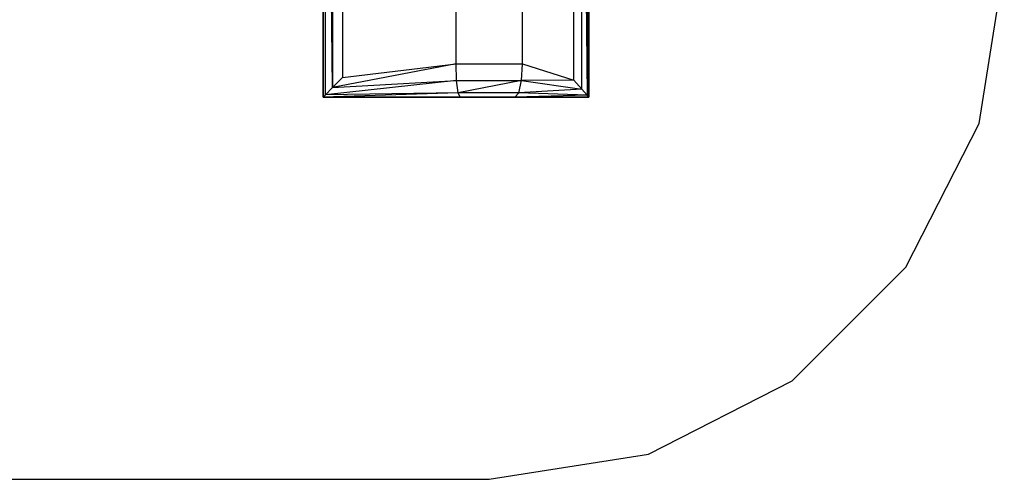
# Model space of a CAD drawing. Extents: x -1550 to 4550, y -2050 to 2050.
# Drawn here: x 1587 to 4550, y -2050 to -667 of the extents above; entities that cross this region are included whole.
import ezdxf

# ---------------------------------------------------------------- set-up
doc = ezdxf.new("R2010")
doc.units = 0

msp = doc.modelspace()

# ---------------------------------------------------------------- linework, layer by layer
at = {"color": 0}
for p, q in [((2500, 900, -800), (2500, -900, -800)), ((2500, -900, -484.096078), (2500, 900, -484.096078)), ((2500, -900, -900), (2500, 900, -900)), ((2500, 900, -800), (2500, -900, -800)), ((2507.429222, -892.342134, -439.151165), (2507.429222, 892.342134, -439.151165)), ((2528.131579, -871.002632, -403.796964), (2507.429222, 892.342134, -439.151165)), ((3294.304783, 893.632554, -431.633554), (3294.304783, -893.632554, -431.633554)), ((3300, -900, -800), (3300, 900, -800)), ((3300, 900, -472.075922), (3300, -900, -472.075922)), ((3300, 900, -900), (3300, -900, -900)), ((3300, -900, -800), (3300, 900, -800)), ((2528.131579, 871.002632, -403.796964), (2528.131579, -871.002632, -403.796964)), ((3278.192198, -875.618136, -398.101027), (3278.192198, 875.618136, -398.101027)), ((3278.192198, 875.618136, -398.101027), (3294.304783, -893.632554, -431.633554)), ((2557.689434, 840.535093, -385.577642), (2557.689434, -840.535093, -385.577642)), ((3254.415184, -849.034627, -377.207592), (3254.415184, 849.034627, -377.207592)), ((2900, -800, -300), (2900, 800, -300)), ((3100, -800, -300), (3100, 800, -300)), ((4474.1376, -978.976341, -400), (4550, -500, -400)), ((4474.1376, -978.976341), (4550, -500)), ((2900, -800, -300), (2528.131579, -871.002632, -403.796964)), ((2557.689434, -840.535093, -385.577642), (2900, -800, -300)), ((2900, -800, -300), (3100, -800, -300)), ((2901.636945, -850, -313.29708), (2900, -800, -300)), ((3096.921895, -850, -313.039064), (3100, -800, -300)), ((3100, -800, -300), (3254.415184, -849.034627, -377.207592)), ((2901.636945, -850, -313.29708), (2507.429222, -892.342134, -439.151165)), ((2528.131579, -871.002632, -403.796964), (2557.689434, -840.535093, -385.577642)), ((2528.131579, -871.002632, -403.796964), (2901.636945, -850, -313.29708)), ((2901.636945, -850, -313.29708), (3096.921895, -850, -313.039064)), ((2906.109163, -886.60254, -349.625378), (2901.636945, -850, -313.29708)), ((3096.921895, -850, -313.039064), (2906.109163, -886.60254, -349.625378)), ((3088.512354, -886.60254, -348.662449), (3096.921895, -850, -313.039064)), ((3254.415184, -849.034627, -377.207592), (3096.921895, -850, -313.039064)), ((3096.921895, -850, -313.039064), (3278.192198, -875.618136, -398.101027)), ((3278.192198, -875.618136, -398.101027), (3254.415184, -849.034627, -377.207592)), ((2906.109163, -886.60254, -349.625378), (2500, -900, -484.096078)), ((2507.429222, -892.342134, -439.151165), (2528.131579, -871.002632, -403.796964)), ((2906.109163, -886.60254, -349.625378), (2507.429222, -892.342134, -439.151165)), ((2912.218326, -900, -399.250756), (2906.109163, -886.60254, -349.625378)), ((3088.512354, -886.60254, -348.662449), (2906.109163, -886.60254, -349.625378)), ((3077.024708, -900, -397.324899), (3088.512354, -886.60254, -348.662449)), ((3278.192198, -875.618136, -398.101027), (3088.512354, -886.60254, -348.662449)), ((3294.304783, -893.632554, -431.633554), (3088.512354, -886.60254, -348.662449)), ((3294.304783, -893.632554, -431.633554), (3278.192198, -875.618136, -398.101027)), ((2500, -900, -484.096078), (2507.429222, -892.342134, -439.151165)), ((2500, -900, -800), (2500, -900, -484.096078)), ((2912.218326, -900, -399.250756), (2500, -900, -484.096078)), ((2500, -900, -800), (3300, -900, -800)), ((2500, -900, -800), (2500, -900, -900)), ((3300, -900, -900), (2500, -900, -900)), ((2500, -900, -800), (3300, -900, -800)), ((3077.024708, -900, -397.324899), (2912.218326, -900, -399.250756)), ((3294.304783, -893.632554, -431.633554), (3077.024708, -900, -397.324899)), ((3300, -900, -472.075922), (3077.024708, -900, -397.324899)), ((3300, -900, -472.075922), (3294.304783, -893.632554, -431.633554)), ((3300, -900, -472.075922), (3300, -900, -800)), ((3300, -900, -900), (3300, -900, -800)), ((4253.976341, -1411.067141, -400), (4474.1376, -978.976341, -400)), ((4253.976341, -1411.067141), (4474.1376, -978.976341)), ((4474.1376, -978.976341, -400), (4474.1376, -978.976341)), ((3911.067141, -1753.976341, -400), (4253.976341, -1411.067141, -400)), ((3911.067141, -1753.976341), (4253.976341, -1411.067141)), ((4253.976341, -1411.067141, -400), (4253.976341, -1411.067141)), ((3478.976341, -1974.1376, -400), (3911.067141, -1753.976341, -400)), ((3478.976341, -1974.1376), (3911.067141, -1753.976341)), ((3911.067141, -1753.976341, -400), (3911.067141, -1753.976341)), ((3000, -2050, -400), (3478.976341, -1974.1376, -400)), ((3000, -2050), (3478.976341, -1974.1376)), ((3478.976341, -1974.1376, -400), (3478.976341, -1974.1376)), ((0, -2050, -400), (3000, -2050, -400)), ((0, -2050), (3000, -2050)), ((3000, -2050, -400), (3000, -2050))]:
    msp.add_line(p, q, dxfattribs=at)

doc.saveas('drawing.dxf')
